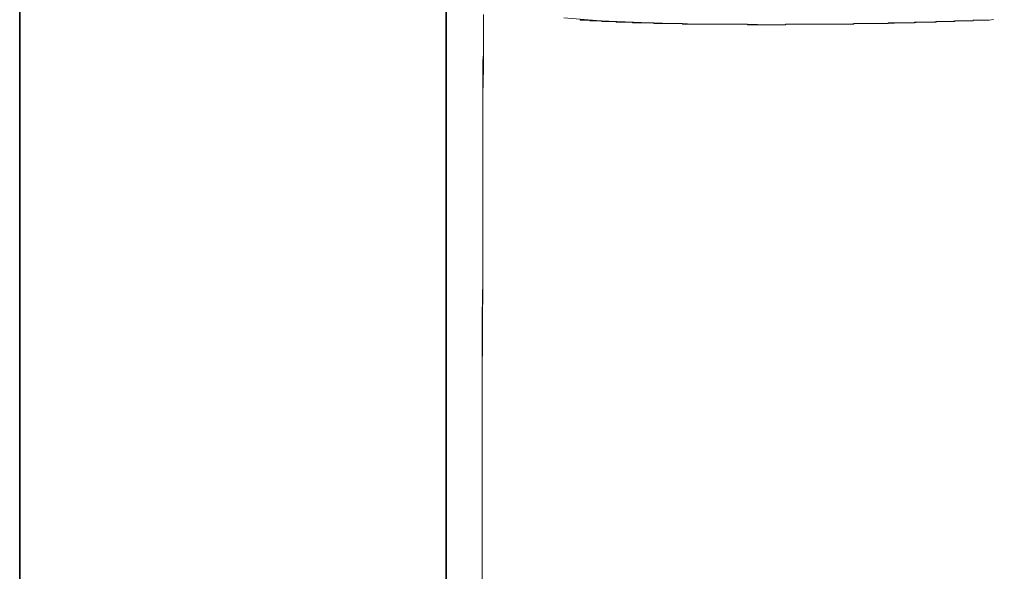
# Model space of a CAD drawing. Units: inches. Extents: x -387 to 2778, y -1526 to 728.
# Drawn here: x -382 to -65, y -559 to -382 of the extents above; entities that cross this region are included whole.
import ezdxf

# ---------------------------------------------------------------- set-up
doc = ezdxf.new("R2010")
doc.units = ezdxf.units.IN
doc.header["$MEASUREMENT"] = 0
doc.layers.add('图层 1', color=7, linetype='Continuous')

msp = doc.modelspace()

# ---------------------------------------------------------------- linework, layer by layer
at = {"layer": '图层 1', "color": 7, "lineweight": 35}
for points in [[(2778.26, -1438.5), (-381.64, -1438.5), (-381.64, 608.27), (2778.26, 608.27), (2778.26, -1438.5)], [(-244.46, -941.12), (-244.46, -114.19)]]:
    msp.add_lwpolyline(points, dxfattribs=at)
at = {"layer": '图层 1', "color": 7, "lineweight": 9}
for points in [[(-232.46, -380.02), (-232.46, -388.62)], [(-232.46, -381.15), (-232.46, -383.18), (-232.46, -385.22), (-232.46, -387.04), (-232.46, -389.08), (-232.46, -391.12), (-232.46, -392.92), (-232.69, -394.98), (-232.69, -396.78), (-232.69, -398.81), (-232.69, -400.88), (-232.69, -402.69), (-232.69, -404.73), (-232.69, -406.77), (-232.69, -408.57), (-232.69, -410.6), (-232.69, -412.66), (-232.69, -414.46), (-232.69, -416.53), (-232.69, -418.56), (-232.69, -420.36), (-232.69, -422.4), (-232.69, -424.21), (-232.69, -426.26), (-232.69, -428.3), (-232.69, -430.12), (-232.69, -432.16), (-232.69, -434.21), (-232.69, -436), (-232.69, -438.05), (-232.69, -440.08), (-232.69, -441.89), (-232.69, -443.95), (-232.69, -445.99), (-232.69, -447.8), (-232.69, -449.83), (-232.69, -451.66), (-232.69, -453.7), (-232.69, -455.74), (-232.69, -457.56)], [(-206.61, -381.15), (-194.8, -382.06)], [(-201.37, -381.62), (-201.37, -381.83), (-201.15, -381.83), (-200.93, -381.83), (-200.7, -381.83), (-200.48, -381.83), (-200.26, -381.83), (-200.04, -381.83), (-199.8, -381.83), (-199.57, -381.83), (-199.34, -381.83), (-199.12, -381.83), (-198.89, -381.83), (-198.66, -381.83), (-198.44, -381.83), (-198.21, -381.83), (-198.21, -382.06), (-197.97, -382.06), (-197.76, -382.06), (-197.54, -382.06), (-197.3, -382.06), (-197.07, -382.06), (-196.84, -382.06), (-196.62, -382.06), (-196.4, -382.06), (-196.16, -382.06), (-195.94, -382.06), (-195.71, -382.06), (-195.48, -382.06), (-195.26, -382.06), (-195.04, -382.06), (-194.8, -382.06)], [(-194.8, -382.06), (-194.58, -382.06), (-194.35, -382.06), (-194.35, -382.3), (-194.12, -382.3), (-193.89, -382.3), (-193.67, -382.3), (-193.44, -382.3), (-193.21, -382.3), (-192.99, -382.3), (-192.75, -382.3), (-192.53, -382.3), (-192.3, -382.3), (-192.08, -382.3), (-191.83, -382.3), (-191.61, -382.3), (-191.4, -382.3), (-191.18, -382.3), (-190.93, -382.3), (-190.71, -382.3), (-190.49, -382.3), (-190.28, -382.3), (-190.03, -382.3), (-189.81, -382.3), (-189.81, -382.51), (-189.58, -382.51), (-189.35, -382.51), (-189.13, -382.51), (-188.89, -382.51), (-188.66, -382.51), (-188.43, -382.51), (-188.21, -382.51), (-187.99, -382.51), (-187.75, -382.51), (-187.53, -382.51), (-187.31, -382.51), (-187.08, -382.51), (-186.86, -382.51), (-186.64, -382.51), (-186.42, -382.51), (-186.18, -382.51), (-185.96, -382.51), (-185.74, -382.51), (-185.5, -382.51), (-185.28, -382.51), (-185.06, -382.51), (-184.83, -382.51), (-184.6, -382.51), (-184.38, -382.73), (-184.15, -382.73), (-183.93, -382.73), (-183.68, -382.73), (-183.46, -382.73), (-183.24, -382.73), (-183, -382.73), (-182.78, -382.73), (-182.56, -382.73), (-182.33, -382.73), (-182.1, -382.73), (-181.88, -382.73), (-181.65, -382.73), (-181.41, -382.73), (-181.18, -382.73), (-180.97, -382.73), (-180.75, -382.73), (-180.5, -382.73), (-180.28, -382.73), (-180.06, -382.73), (-179.84, -382.73), (-179.61, -382.73), (-179.38, -382.73), (-179.15, -382.73), (-178.91, -382.73), (-178.68, -382.73), (-178.46, -382.73), (-178.23, -382.73), (-178, -382.73), (-177.78, -382.73), (-177.56, -382.94), (-177.32, -382.94), (-177.1, -382.94), (-176.88, -382.94), (-176.64, -382.94), (-176.42, -382.94), (-176.2, -382.94), (-175.98, -382.94), (-175.74, -382.94), (-175.52, -382.94), (-175.3, -382.94), (-175.06, -382.94), (-174.84, -382.94), (-174.61, -382.94), (-174.39, -382.94), (-174.17, -382.94), (-173.95, -382.94), (-173.71, -382.94), (-173.49, -382.94), (-173.25, -382.94), (-173.03, -382.94), (-172.81, -382.94), (-172.57, -382.94), (-172.35, -382.94), (-172.13, -382.94), (-171.89, -382.94), (-171.67, -382.94), (-171.45, -382.94), (-171.23, -382.94), (-170.97, -382.94), (-170.74, -382.94), (-170.54, -382.94), (-170.31, -382.94), (-170.09, -382.94), (-169.84, -382.94), (-169.62, -382.94), (-169.41, -382.94), (-169.18, -382.94), (-168.94, -382.94), (-168.7, -382.94), (-168.47, -382.94), (-168.47, -383.18), (-168.27, -383.18), (-168.02, -383.18), (-167.79, -383.18), (-167.56, -383.18), (-167.34, -383.18), (-167.11, -383.18), (-166.88, -383.18), (-166.66, -383.18), (-166.44, -383.18), (-166.2, -383.18), (-165.98, -383.18), (-165.76, -383.18), (-165.52, -383.18), (-165.3, -383.18), (-165.08, -383.18), (-164.85, -383.18), (-164.62, -383.18), (-164.4, -383.18), (-164.17, -383.18), (-163.94, -383.18), (-163.72, -383.18), (-163.49, -383.18), (-163.27, -383.18), (-163.02, -383.18), (-162.8, -383.18)], [(-194.8, -382.06), (-178.91, -382.73)], [(-178.91, -382.73), (-162.8, -383.18)], [(-162.8, -383.18), (-162.58, -383.18), (-162.34, -383.18), (-162.12, -383.18), (-161.9, -383.18), (-161.69, -383.18), (-161.44, -383.18), (-161.22, -383.18), (-161.01, -383.18), (-160.77, -383.18), (-160.55, -383.18), (-160.33, -383.18), (-160.1, -383.18), (-159.87, -383.18), (-159.65, -383.18), (-159.41, -383.18), (-159.19, -383.18), (-158.97, -383.18), (-158.74, -383.18), (-158.51, -383.18), (-158.27, -383.18), (-158.05, -383.18), (-157.83, -383.18), (-157.59, -383.18), (-157.36, -383.18), (-157.14, -383.18), (-156.91, -383.18), (-156.68, -383.18), (-156.45, -383.18), (-156.23, -383.18), (-156.01, -383.18), (-155.77, -383.18), (-155.55, -383.18), (-155.33, -383.18), (-155.09, -383.18), (-154.87, -383.18), (-154.65, -383.18), (-154.43, -383.18), (-154.19, -383.18), (-153.97, -383.18), (-153.75, -383.18), (-153.51, -383.18), (-153.29, -383.18), (-153.05, -383.18), (-152.83, -383.18), (-152.6, -383.18), (-152.37, -383.18), (-152.15, -383.18), (-151.91, -383.18), (-151.69, -383.18), (-151.47, -383.18), (-151.25, -383.18), (-151.01, -383.18), (-150.79, -383.18), (-150.57, -383.18), (-150.33, -383.18), (-150.11, -383.18), (-149.89, -383.18), (-149.66, -383.18), (-149.43, -383.18), (-149.21, -383.18), (-148.97, -383.18), (-148.75, -383.18), (-148.53, -383.18), (-148.3, -383.18), (-148.08, -383.18), (-147.83, -383.18), (-147.61, -383.18), (-147.4, -383.4), (-147.15, -383.4), (-146.93, -383.4), (-146.71, -383.4), (-146.48, -383.4), (-146.26, -383.4), (-146.03, -383.4), (-145.8, -383.4), (-145.57, -383.4), (-145.35, -383.4), (-145.12, -383.4), (-144.9, -383.4), (-144.67, -383.4), (-144.44, -383.4), (-144.22, -383.4), (-143.99, -383.4), (-143.76, -383.4), (-143.54, -383.4), (-143.32, -383.4), (-143.08, -383.4), (-142.86, -383.4), (-142.64, -383.4), (-142.39, -383.4), (-142.17, -383.4), (-141.94, -383.4), (-141.72, -383.4), (-141.49, -383.4), (-141.26, -383.4), (-141.04, -383.4)], [(-162.8, -383.18), (-160.77, -383.18)], [(-160.77, -383.18), (-158.51, -383.18)], [(-158.51, -383.18), (-156.45, -383.18)], [(-156.45, -383.18), (-154.19, -383.18)], [(-154.19, -383.18), (-147.61, -383.18)], [(-147.61, -383.18), (-141.04, -383.4)], [(-141.04, -383.4), (-140.81, -383.4), (-140.58, -383.4), (-140.36, -383.4), (-140.14, -383.4), (-139.9, -383.4), (-139.68, -383.4), (-139.46, -383.4), (-139.22, -383.4), (-139, -383.4), (-138.78, -383.4), (-138.53, -383.4), (-138.32, -383.4), (-138.1, -383.4), (-137.87, -383.4), (-137.64, -383.4), (-137.39, -383.4), (-137.16, -383.4), (-136.96, -383.4), (-136.72, -383.4), (-136.48, -383.4), (-136.25, -383.4), (-136.02, -383.4), (-135.82, -383.4), (-135.57, -383.4), (-135.35, -383.4), (-135.35, -383.18), (-135.13, -383.18), (-134.91, -383.18), (-134.68, -383.18), (-134.45, -383.18), (-134.22, -383.18), (-134, -383.18), (-133.78, -383.18), (-133.54, -383.18), (-133.32, -383.18), (-133.1, -383.18), (-132.86, -383.18), (-132.64, -383.18), (-132.42, -383.18), (-132.2, -383.18), (-131.95, -383.18), (-131.73, -383.18), (-131.5, -383.18), (-131.28, -383.18), (-131.05, -383.18), (-130.82, -383.18), (-130.6, -383.18), (-130.37, -383.18), (-130.14, -383.18), (-129.92, -383.18), (-129.7, -383.18), (-129.46, -383.18), (-129.24, -383.18), (-129.02, -383.18), (-128.78, -383.18), (-128.56, -383.18), (-128.34, -383.18), (-128.11, -383.18), (-127.88, -383.18), (-127.66, -383.18), (-127.43, -383.18), (-127.2, -383.18), (-126.95, -383.18), (-126.73, -383.18), (-126.52, -383.18), (-126.28, -383.18), (-126.06, -383.18), (-125.83, -383.18), (-125.59, -383.18), (-125.38, -383.18), (-125.14, -383.18), (-124.91, -383.18), (-124.69, -383.18), (-124.46, -383.18), (-124.25, -383.18), (-124.01, -383.18), (-123.78, -383.18), (-123.56, -383.18), (-123.33, -383.18), (-123.1, -383.18), (-122.88, -383.18), (-122.66, -383.18), (-122.44, -383.18), (-122.21, -383.18), (-121.98, -383.18), (-121.74, -383.18), (-121.52, -383.18), (-121.3, -383.18), (-121.07, -383.18), (-120.84, -383.18), (-120.62, -383.18), (-120.39, -383.18), (-120.17, -383.18), (-119.94, -383.18), (-119.71, -383.18), (-119.49, -383.18), (-119.26, -383.18), (-119.03, -383.18), (-118.81, -383.18), (-118.59, -383.18), (-118.35, -383.18), (-118.13, -383.18), (-117.91, -383.18)], [(-136.48, -383.4), (-134.22, -383.18)], [(-134.22, -383.18), (-131.95, -383.18)], [(-131.95, -383.18), (-129.46, -383.18)], [(-129.46, -383.18), (-127.2, -383.18)], [(-127.2, -383.18), (-124.91, -383.18)], [(-124.91, -383.18), (-122.66, -383.18)], [(-122.66, -383.18), (-120.17, -383.18)], [(-120.17, -383.18), (-117.91, -383.18)], [(-117.91, -383.18), (-117.67, -383.18), (-117.45, -383.18), (-117.23, -383.18), (-117, -383.18), (-116.76, -383.18), (-116.52, -383.18), (-116.31, -383.18), (-116.08, -383.18), (-115.85, -383.18), (-115.63, -383.18), (-115.4, -383.18), (-115.16, -383.18), (-114.95, -383.18), (-114.72, -383.18), (-114.48, -383.18), (-114.26, -383.18), (-114.04, -383.18), (-113.83, -383.18), (-113.58, -383.18), (-113.36, -383.18), (-113.36, -382.94), (-113.13, -382.94), (-112.9, -382.94), (-112.68, -382.94), (-112.45, -382.94), (-112.23, -382.94), (-111.99, -382.94), (-111.76, -382.94), (-111.54, -382.94), (-111.3, -382.94), (-111.08, -382.94), (-110.86, -382.94), (-110.63, -382.94), (-110.4, -382.94), (-110.18, -382.94), (-109.95, -382.94), (-109.72, -382.94), (-109.51, -382.94), (-109.29, -382.94), (-109.06, -382.94), (-108.83, -382.94), (-108.61, -382.94), (-108.38, -382.94), (-108.15, -382.94), (-107.92, -382.94), (-107.7, -382.94), (-107.48, -382.94), (-107.24, -382.94), (-107.02, -382.94), (-106.8, -382.94), (-106.56, -382.94), (-106.34, -382.94), (-106.08, -382.94), (-105.88, -382.94)], [(-117.91, -383.18), (-116.76, -383.18)], [(-116.76, -383.18), (-115.4, -383.18)], [(-115.4, -383.18), (-114.26, -383.18)], [(-114.26, -383.18), (-113.13, -382.94)], [(-113.13, -382.94), (-111.99, -382.94)], [(-111.99, -382.94), (-110.63, -382.94)], [(-110.63, -382.94), (-109.51, -382.94)], [(-109.51, -382.94), (-108.38, -382.94)], [(-108.38, -382.94), (-105.88, -382.94)], [(-105.88, -382.94), (-105.65, -382.94), (-105.43, -382.94), (-105.2, -382.94), (-104.94, -382.94), (-104.72, -382.94), (-104.52, -382.94), (-104.3, -382.94), (-104.07, -382.94), (-103.82, -382.94), (-103.6, -382.94), (-103.38, -382.94), (-103.14, -382.94), (-102.91, -382.94), (-102.69, -382.94), (-102.46, -382.94), (-102.23, -382.94), (-102.23, -382.73), (-102.01, -382.73), (-101.78, -382.73), (-101.55, -382.73), (-101.32, -382.73), (-101.1, -382.73), (-100.86, -382.73), (-100.64, -382.73), (-100.42, -382.73), (-100.18, -382.73), (-99.96, -382.73), (-99.74, -382.73), (-99.51, -382.73), (-99.28, -382.73), (-99.06, -382.73), (-98.83, -382.73), (-98.6, -382.73), (-98.37, -382.73), (-98.15, -382.73), (-97.93, -382.73), (-97.69, -382.73), (-97.47, -382.73), (-97.25, -382.73), (-97.01, -382.73), (-96.79, -382.73), (-96.57, -382.73), (-96.35, -382.73), (-96.12, -382.73), (-95.89, -382.73), (-95.67, -382.73), (-95.43, -382.73), (-95.21, -382.73), (-94.99, -382.73), (-94.76, -382.73), (-94.52, -382.73), (-94.3, -382.73), (-94.08, -382.73), (-93.85, -382.73)], [(-105.88, -382.94), (-104.72, -382.94)], [(-104.72, -382.94), (-103.6, -382.94)], [(-103.6, -382.94), (-102.23, -382.94)], [(-102.23, -382.94), (-98.15, -382.73)], [(-98.15, -382.73), (-93.85, -382.73)], [(-93.85, -382.73), (-93.85, -382.51), (-93.62, -382.51), (-93.39, -382.51), (-93.17, -382.51), (-92.94, -382.51), (-92.71, -382.51), (-92.49, -382.51), (-92.26, -382.51), (-92.03, -382.51), (-91.82, -382.51), (-91.58, -382.51), (-91.35, -382.51), (-91.13, -382.51), (-90.9, -382.51), (-90.67, -382.51), (-90.43, -382.51), (-90.21, -382.51), (-89.99, -382.51), (-89.75, -382.51), (-89.53, -382.51), (-89.31, -382.51), (-89.08, -382.51), (-88.85, -382.51), (-88.63, -382.51), (-88.4, -382.51), (-88.17, -382.51), (-87.95, -382.51), (-87.72, -382.51), (-87.5, -382.51), (-87.27, -382.51), (-87.04, -382.51), (-86.82, -382.51), (-86.82, -382.3), (-86.59, -382.3), (-86.36, -382.3), (-86.14, -382.3), (-85.91, -382.3), (-85.68, -382.3), (-85.45, -382.3), (-85.22, -382.3), (-84.99, -382.3), (-84.77, -382.3), (-84.54, -382.3), (-84.32, -382.3), (-84.07, -382.3), (-83.86, -382.3), (-83.64, -382.3), (-83.42, -382.3), (-83.2, -382.3), (-82.95, -382.3), (-82.74, -382.3), (-82.52, -382.3), (-82.28, -382.3), (-82.07, -382.3), (-81.82, -382.3)], [(-93.85, -382.73), (-92.71, -382.51)], [(-92.71, -382.51), (-91.58, -382.51)], [(-91.58, -382.51), (-90.21, -382.51)], [(-90.21, -382.51), (-89.08, -382.51)], [(-89.08, -382.51), (-87.95, -382.51)], [(-87.95, -382.51), (-86.59, -382.3)], [(-86.59, -382.3), (-85.45, -382.3)], [(-85.45, -382.3), (-84.32, -382.3)], [(-84.32, -382.3), (-82.95, -382.3)], [(-82.95, -382.3), (-81.82, -382.3)], [(-69.8, -381.83), (-70.02, -381.83), (-70.24, -381.83), (-70.48, -381.83), (-70.69, -381.83), (-70.95, -381.83), (-71.15, -381.83), (-71.37, -381.83), (-71.63, -381.83), (-71.85, -381.83), (-72.07, -381.83), (-72.31, -381.83), (-72.51, -381.83), (-72.76, -381.83), (-72.98, -381.83), (-73.21, -381.83), (-73.44, -381.83), (-73.63, -381.83), (-73.88, -381.83), (-74.12, -381.83), (-74.34, -381.83), (-74.56, -381.83), (-74.8, -381.83), (-75.02, -382.06), (-75.24, -382.06), (-75.46, -382.06), (-75.71, -382.06), (-75.93, -382.06), (-76.16, -382.06), (-76.39, -382.06), (-76.61, -382.06), (-76.84, -382.06), (-77.06, -382.06), (-77.3, -382.06), (-77.52, -382.06), (-77.74, -382.06), (-77.98, -382.06), (-78.2, -382.06), (-78.42, -382.06), (-78.64, -382.06), (-78.88, -382.06), (-79.1, -382.06), (-79.32, -382.06), (-79.56, -382.06), (-79.78, -382.06), (-80, -382.06), (-80.23, -382.06), (-80.46, -382.06), (-80.68, -382.06), (-80.92, -382.3), (-81.15, -382.3), (-81.39, -382.3), (-81.6, -382.3), (-81.82, -382.3)], [(-81.82, -382.3), (-80.68, -382.06)], [(-80.68, -382.06), (-79.32, -382.06)], [(-79.32, -382.06), (-78.2, -382.06)], [(-78.2, -382.06), (-77.06, -382.06)], [(-77.06, -382.06), (-75.71, -382.06)], [(-75.71, -382.06), (-74.56, -381.83)], [(-74.56, -381.83), (-73.44, -381.83)], [(-73.44, -381.83), (-72.31, -381.83)], [(-72.31, -381.83), (-69.8, -381.83)], [(-69.8, -381.83), (-68.44, -381.62)], [(-141.04, -383.4), (-138.78, -383.4)], [(-138.78, -383.4), (-136.48, -383.4)], [(-232.46, -388.62), (-232.46, -397.23)], [(-232.46, -397.23), (-232.69, -405.86)], [(-232.69, -405.86), (-232.69, -414.46)], [(-232.69, -414.46), (-232.69, -423.08)], [(-232.69, -423.08), (-232.69, -440.3)], [(-232.69, -440.3), (-232.69, -457.56)], [(-232.69, -457.56), (-232.69, -459.14), (-232.69, -460.51), (-232.69, -461.85), (-232.69, -463.21), (-232.69, -464.58), (-232.69, -465.95), (-232.69, -467.3), (-232.69, -468.67), (-232.69, -470.25), (-232.69, -471.61), (-232.69, -472.98), (-232.92, -474.32), (-232.92, -475.68), (-232.92, -477.06), (-232.92, -478.42), (-232.92, -480), (-232.92, -481.36), (-232.92, -482.72), (-232.92, -484.08), (-232.92, -485.44), (-232.92, -486.79), (-232.92, -488.15), (-232.92, -489.51), (-232.92, -491.1), (-232.92, -492.47), (-232.92, -493.84), (-232.92, -495.19), (-232.92, -496.55), (-232.92, -497.91), (-232.92, -499.27), (-232.92, -500.86), (-232.92, -502.22), (-232.92, -503.58), (-232.92, -504.95), (-232.92, -506.3), (-232.92, -507.66), (-232.92, -509.02), (-232.92, -510.38), (-232.92, -511.97), (-232.92, -513.32), (-232.92, -514.69), (-232.92, -516.05), (-232.92, -517.41), (-232.92, -518.77), (-232.92, -520.14), (-232.92, -521.73), (-232.92, -523.08), (-232.92, -524.44), (-232.92, -525.81), (-232.92, -527.15), (-232.92, -528.52), (-232.92, -529.89), (-232.92, -531.25), (-232.92, -532.84), (-232.92, -534.18), (-232.92, -535.56), (-232.92, -536.92), (-232.92, -538.27), (-232.92, -539.62), (-232.92, -540.99), (-232.92, -542.57), (-232.92, -543.95)], [(-232.69, -457.56), (-232.92, -500.86)], [(-232.92, -500.86), (-232.92, -543.95)], [(-232.92, -543.95), (-232.92, -545.29), (-232.92, -546.67), (-232.92, -548.03), (-232.92, -549.39), (-232.92, -550.75), (-232.92, -552.11), (-232.92, -553.69), (-232.92, -555.04), (-232.92, -556.41), (-232.92, -557.76), (-232.92, -559.12)], [(-232.92, -543.95), (-232.92, -587.03)]]:
    msp.add_lwpolyline(points, dxfattribs=at)

doc.saveas('drawing.dxf')
